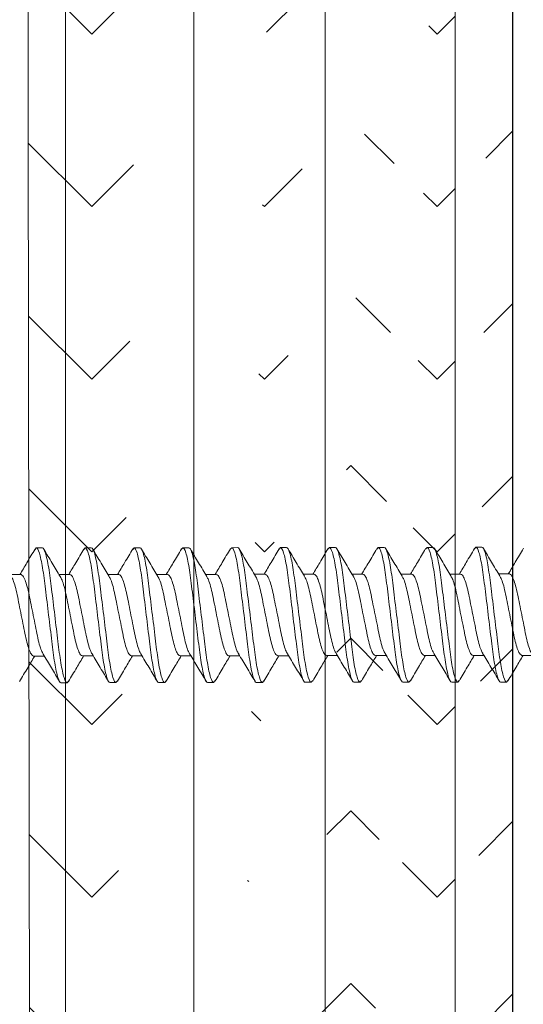
# Model space of a CAD drawing. Units: inches. Extents: x 2 to 27.5, y 2 to 35.
# Drawn here: x 12 to 12.6, y 27.4 to 28.4 of the extents above; entities that cross this region are included whole.
import ezdxf

# ---------------------------------------------------------------- set-up
doc = ezdxf.new("R2010")
doc.units = ezdxf.units.IN
doc.header["$MEASUREMENT"] = 0
for name, color, linetype, lineweight in [('A-ACRY CHANNEL', 130, 'Continuous', 30), ('A-HATCH', 252, 'Continuous', 9), ('A-SCREW', 251, 'Continuous', 0), ('A-SHEETING', 7, 'Continuous', 15), ('A-WALL', 7, 'Continuous', 25)]:
    doc.layers.add(name, color=color, linetype=linetype, lineweight=lineweight)

# ---------------------------------------------------------------- blocks, each defined once
blk = doc.blocks.new('1.75in SCREW')
at = {"layer": 'A-SCREW', "color": 252, "lineweight": 0}
for p, q in [((0.0417, -0.4905), (0.0417, -0.4795)), ((-0.0417, -0.5033), (-0.0417, -0.5143)), ((0.069, -0.5063), (0.0674, -0.5049)), ((0.069, -0.5063), (0.069, -0.5125)), ((-0.069, -0.5375), (-0.069, -0.5313)), ((0.0417, -0.5405), (0.0417, -0.5295)), ((-0.0673, -0.539), (-0.069, -0.5375)), ((-0.0417, -0.5533), (-0.0417, -0.5643)), ((0.069, -0.5563), (0.0674, -0.5549)), ((0.069, -0.5563), (0.069, -0.5625)), ((-0.069, -0.5875), (-0.069, -0.5813)), ((0.0417, -0.5905), (0.0417, -0.5795)), ((-0.0673, -0.589), (-0.069, -0.5875)), ((-0.0417, -0.6033), (-0.0417, -0.6143)), ((0.069, -0.6063), (0.0673, -0.6047)), ((0.069, -0.6063), (0.069, -0.6125)), ((-0.069, -0.6375), (-0.069, -0.6313)), ((0.0417, -0.6405), (0.0417, -0.6295)), ((-0.0673, -0.639), (-0.069, -0.6375)), ((-0.0417, -0.6533), (-0.0417, -0.6643)), ((0.069, -0.6563), (0.0673, -0.6548)), ((0.069, -0.6563), (0.069, -0.6625)), ((-0.069, -0.6875), (-0.069, -0.6813)), ((0.0417, -0.6905), (0.0417, -0.6795)), ((-0.0673, -0.689), (-0.069, -0.6875)), ((-0.0417, -0.7033), (-0.0417, -0.7143)), ((0.069, -0.7063), (0.0673, -0.7047)), ((0.069, -0.7063), (0.069, -0.7125)), ((-0.069, -0.7375), (-0.069, -0.7313)), ((0.0417, -0.7405), (0.0417, -0.7294)), ((-0.0674, -0.7389), (-0.069, -0.7375)), ((-0.0417, -0.7533), (-0.0417, -0.7643)), ((0.069, -0.7563), (0.0674, -0.7549)), ((0.069, -0.7563), (0.069, -0.7625)), ((-0.069, -0.7875), (-0.069, -0.7813)), ((0.0417, -0.7905), (0.0417, -0.7795)), ((-0.0674, -0.7889), (-0.069, -0.7875)), ((-0.0417, -0.8033), (-0.0417, -0.8143)), ((0.069, -0.8063), (0.0673, -0.8048)), ((0.069, -0.8063), (0.069, -0.8125)), ((-0.069, -0.8375), (-0.069, -0.8313)), ((0.0417, -0.8405), (0.0417, -0.8295)), ((-0.0674, -0.8389), (-0.069, -0.8375)), ((-0.0417, -0.8533), (-0.0417, -0.8643)), ((0.069, -0.8563), (0.0673, -0.8548)), ((0.069, -0.8563), (0.069, -0.8625)), ((-0.069, -0.8874), (-0.069, -0.8812)), ((0.0417, -0.8904), (0.0417, -0.8794)), ((-0.0674, -0.8888), (-0.069, -0.8874)), ((-0.0417, -0.9032), (-0.0417, -0.9142)), ((0.069, -0.9062), (0.0673, -0.9047)), ((0.069, -0.9062), (0.069, -0.9124)), ((-0.069, -0.9374), (-0.069, -0.9312)), ((-0.0674, -0.9388), (-0.069, -0.9374)), ((0.0417, -0.9404), (0.0417, -0.9294)), ((-0.0417, -0.9532), (-0.0417, -0.9643)), ((0.069, -0.9562), (0.0673, -0.9547)), ((0.069, -0.9562), (0.069, -0.9625)), ((-0.069, -0.9875), (-0.069, -0.9812)), ((-0.0674, -0.9888), (-0.069, -0.9875)), ((0.0417, -0.9905), (0.0417, -0.9794)), ((-0.0417, -1.0032), (-0.0417, -1.0143))]:
    blk.add_line(p, q, dxfattribs=at)
for points, knots in [([(0.0397, -0.4806), (0.0387, -0.4812), (0.0364, -0.4825), (0.0298, -0.4846), (0.0211, -0.4866), (0.011, -0.4885), (0, -0.4907), (-0.011, -0.493), (-0.0211, -0.4949), (-0.0298, -0.4969), (-0.0365, -0.4991), (-0.0409, -0.5013), (-0.0415, -0.5026), (-0.0417, -0.5033)], [0, 0, 0, 0, 0.079529, 0.173287, 0.263623, 0.35396, 0.447717, 0.541475, 0.631812, 0.722148, 0.815906, 0.909664, 1, 1, 1, 1]), ([(-0.0679, -0.4888), (-0.0632, -0.4916), (-0.0545, -0.4968), (-0.0457, -0.502), (-0.0417, -0.5045)], [0, 0, 0, 0, 0.541789, 1, 1, 1, 1]), ([(-0.0396, -0.5132), (-0.0386, -0.5126), (-0.0363, -0.5112), (-0.0298, -0.5091), (-0.0211, -0.5072), (-0.011, -0.5052), (0, -0.503), (0.011, -0.5008), (0.0211, -0.4988), (0.0298, -0.4969), (0.0365, -0.4947), (0.0409, -0.4925), (0.0415, -0.4911), (0.0417, -0.4905)], [0, 0, 0, 0, 0.078125, 0.172026, 0.2625, 0.352974, 0.446875, 0.540776, 0.63125, 0.721724, 0.815625, 0.909526, 1, 1, 1, 1]), ([(0.0679, -0.5049), (0.0631, -0.5021), (0.0544, -0.497), (0.0457, -0.4917), (0.0417, -0.4893)], [0, 0, 0, 0, 0.5441284, 1, 1, 1, 1]), ([(-0.069, -0.5313), (-0.069, -0.5303), (-0.0673, -0.5293), (-0.0603, -0.5271), (-0.055, -0.5259), (-0.0453, -0.5244), (-0.0418, -0.5239), (-0.0345, -0.5229), (-0.0308, -0.5225), (-0.0185, -0.521), (-0.0092, -0.5199), (0.0092, -0.5176), (0.0185, -0.5165), (0.0308, -0.515), (0.0345, -0.5146), (0.0418, -0.5136), (0.0453, -0.5131), (0.055, -0.5116), (0.0603, -0.5104), (0.0673, -0.5082), (0.069, -0.5072), (0.069, -0.5063)], [0, 0, 0, 0, 0.125, 0.125, 0.25, 0.25, 0.3125, 0.3125, 0.375, 0.375, 0.5, 0.5, 0.625, 0.625, 0.6875, 0.6875, 0.75, 0.75, 0.875, 0.875, 1, 1, 1, 1]), ([(-0.069, -0.5375), (-0.069, -0.5366), (-0.0673, -0.5355), (-0.0603, -0.5333), (-0.055, -0.5322), (-0.0453, -0.5306), (-0.0418, -0.5301), (-0.0345, -0.5292), (-0.0308, -0.5287), (-0.0185, -0.5272), (-0.0092, -0.5261), (0.0092, -0.5239), (0.0185, -0.5228), (0.0308, -0.5213), (0.0345, -0.5208), (0.0418, -0.5199), (0.0453, -0.5194), (0.055, -0.5178), (0.0603, -0.5167), (0.0673, -0.5145), (0.069, -0.5134), (0.069, -0.5125)], [0, 0, 0, 0, 0.125, 0.125, 0.25, 0.25, 0.3125, 0.3125, 0.375, 0.375, 0.5, 0.5, 0.625, 0.625, 0.6875, 0.6875, 0.75, 0.75, 0.875, 0.875, 1, 1, 1, 1]), ([(-0.0398, -0.5131), (-0.0444, -0.5159), (-0.0538, -0.5216), (-0.0632, -0.5271), (-0.0679, -0.5299)], [0, 0, 0, 0, 0.497184, 1, 1, 1, 1]), ([(0.0396, -0.5308), (0.0443, -0.5279), (0.0537, -0.5222), (0.0631, -0.5167), (0.0679, -0.5139)], [0, 0, 0, 0, 0.496759, 1, 1, 1, 1]), ([(0.0394, -0.5307), (0.0384, -0.5313), (0.0362, -0.5326), (0.0298, -0.5346), (0.0211, -0.5366), (0.011, -0.5385), (0, -0.5407), (-0.011, -0.543), (-0.0211, -0.5449), (-0.0298, -0.5469), (-0.0365, -0.5491), (-0.0409, -0.5513), (-0.0415, -0.5526), (-0.0417, -0.5533)], [0, 0, 0, 0, 0.073149, 0.167557, 0.258519, 0.349482, 0.44389, 0.538297, 0.62926, 0.720222, 0.81463, 0.909038, 1, 1, 1, 1]), ([(-0.0677, -0.539), (-0.063, -0.5418), (-0.0543, -0.5469), (-0.0456, -0.5521), (-0.0417, -0.5545)], [0, 0, 0, 0, 0.545642, 1, 1, 1, 1]), ([(-0.0398, -0.5632), (-0.0387, -0.5626), (-0.0364, -0.5612), (-0.0298, -0.5591), (-0.0211, -0.5572), (-0.011, -0.5552), (0, -0.553), (0.011, -0.5508), (0.0211, -0.5488), (0.0298, -0.5469), (0.0365, -0.5447), (0.0409, -0.5425), (0.0415, -0.5411), (0.0417, -0.5405)], [0, 0, 0, 0, 0.08074, 0.174375, 0.264592, 0.354809, 0.448444, 0.542079, 0.632296, 0.722513, 0.816148, 0.909783, 1, 1, 1, 1]), ([(0.0679, -0.5549), (0.0632, -0.5521), (0.0544, -0.547), (0.0457, -0.5417), (0.0417, -0.5393)], [0, 0, 0, 0, 0.537873, 1, 1, 1, 1]), ([(-0.069, -0.5813), (-0.069, -0.5803), (-0.0673, -0.5793), (-0.0603, -0.5771), (-0.055, -0.5759), (-0.0453, -0.5744), (-0.0418, -0.5739), (-0.0345, -0.5729), (-0.0308, -0.5725), (-0.0185, -0.571), (-0.0092, -0.5699), (0.0092, -0.5676), (0.0185, -0.5665), (0.0308, -0.565), (0.0345, -0.5646), (0.0418, -0.5636), (0.0453, -0.5631), (0.055, -0.5616), (0.0603, -0.5604), (0.0673, -0.5582), (0.069, -0.5572), (0.069, -0.5563)], [0, 0, 0, 0, 0.125, 0.125, 0.25, 0.25, 0.3125, 0.3125, 0.375, 0.375, 0.5, 0.5, 0.625, 0.625, 0.6875, 0.6875, 0.75, 0.75, 0.875, 0.875, 1, 1, 1, 1]), ([(-0.069, -0.5875), (-0.069, -0.5866), (-0.0673, -0.5855), (-0.0603, -0.5833), (-0.055, -0.5822), (-0.0453, -0.5806), (-0.0418, -0.5801), (-0.0345, -0.5792), (-0.0308, -0.5787), (-0.0185, -0.5772), (-0.0092, -0.5761), (0.0092, -0.5739), (0.0185, -0.5728), (0.0308, -0.5713), (0.0345, -0.5708), (0.0418, -0.5699), (0.0453, -0.5694), (0.055, -0.5678), (0.0603, -0.5667), (0.0673, -0.5645), (0.069, -0.5634), (0.069, -0.5625)], [0, 0, 0, 0, 0.125, 0.125, 0.25, 0.25, 0.3125, 0.3125, 0.375, 0.375, 0.5, 0.5, 0.625, 0.625, 0.6875, 0.6875, 0.75, 0.75, 0.875, 0.875, 1, 1, 1, 1]), ([(-0.0399, -0.5632), (-0.0445, -0.566), (-0.0537, -0.5715), (-0.063, -0.577), (-0.0677, -0.5798)], [0, 0, 0, 0, 0.498219, 1, 1, 1, 1]), ([(0.0396, -0.5808), (0.0442, -0.578), (0.0535, -0.5723), (0.063, -0.5668), (0.0677, -0.564)], [0, 0, 0, 0, 0.497348, 1, 1, 1, 1]), ([(0.0394, -0.5807), (0.0384, -0.5813), (0.0362, -0.5826), (0.0298, -0.5846), (0.0211, -0.5866), (0.011, -0.5885), (0, -0.5907), (-0.011, -0.593), (-0.0211, -0.5949), (-0.0298, -0.5969), (-0.0365, -0.5991), (-0.0409, -0.6013), (-0.0415, -0.6026), (-0.0417, -0.6033)], [0, 0, 0, 0, 0.0728613, 0.1672985, 0.2582891, 0.3492797, 0.4437168, 0.538154, 0.6291445, 0.7201351, 0.8145723, 0.9090094, 1, 1, 1, 1]), ([(-0.0677, -0.589), (-0.063, -0.5917), (-0.0543, -0.5969), (-0.0457, -0.6021), (-0.0417, -0.6045)], [0, 0, 0, 0, 0.542853, 1, 1, 1, 1]), ([(-0.0394, -0.613), (-0.0384, -0.6125), (-0.0362, -0.6112), (-0.0298, -0.6091), (-0.0211, -0.6072), (-0.011, -0.6052), (0, -0.603), (0.011, -0.6008), (0.0211, -0.5988), (0.0298, -0.5969), (0.0365, -0.5947), (0.0409, -0.5925), (0.0415, -0.5911), (0.0417, -0.5905)], [0, 0, 0, 0, 0.073001, 0.167424, 0.258401, 0.349377, 0.4438, 0.538223, 0.6292, 0.720177, 0.8146, 0.909023, 1, 1, 1, 1]), ([(0.0677, -0.6048), (0.0629, -0.602), (0.0543, -0.5969), (0.0456, -0.5917), (0.0417, -0.5893)], [0, 0, 0, 0, 0.5457301, 1, 1, 1, 1]), ([(-0.069, -0.6313), (-0.069, -0.6303), (-0.0673, -0.6293), (-0.0603, -0.6271), (-0.055, -0.6259), (-0.0453, -0.6244), (-0.0418, -0.6239), (-0.0345, -0.6229), (-0.0308, -0.6225), (-0.0185, -0.621), (-0.0092, -0.6199), (0.0092, -0.6176), (0.0185, -0.6165), (0.0308, -0.615), (0.0345, -0.6146), (0.0418, -0.6136), (0.0453, -0.6131), (0.055, -0.6116), (0.0603, -0.6104), (0.0673, -0.6082), (0.069, -0.6072), (0.069, -0.6063)], [0, 0, 0, 0, 0.125, 0.125, 0.25, 0.25, 0.3125, 0.3125, 0.375, 0.375, 0.5, 0.5, 0.625, 0.625, 0.6875, 0.6875, 0.75, 0.75, 0.875, 0.875, 1, 1, 1, 1]), ([(-0.069, -0.6375), (-0.069, -0.6366), (-0.0673, -0.6355), (-0.0603, -0.6333), (-0.055, -0.6322), (-0.0453, -0.6306), (-0.0418, -0.6301), (-0.0345, -0.6292), (-0.0308, -0.6287), (-0.0185, -0.6272), (-0.0092, -0.6261), (0.0092, -0.6239), (0.0185, -0.6228), (0.0308, -0.6213), (0.0345, -0.6208), (0.0418, -0.6199), (0.0453, -0.6194), (0.055, -0.6178), (0.0603, -0.6167), (0.0673, -0.6145), (0.069, -0.6134), (0.069, -0.6125)], [0, 0, 0, 0, 0.125, 0.125, 0.25, 0.25, 0.3125, 0.3125, 0.375, 0.375, 0.5, 0.5, 0.625, 0.625, 0.6875, 0.6875, 0.75, 0.75, 0.875, 0.875, 1, 1, 1, 1]), ([(-0.0396, -0.613), (-0.0442, -0.6158), (-0.0536, -0.6215), (-0.063, -0.627), (-0.0677, -0.6298)], [0, 0, 0, 0, 0.497169, 1, 1, 1, 1]), ([(0.0397, -0.6307), (0.0443, -0.6279), (0.0537, -0.6222), (0.063, -0.6167), (0.0678, -0.6139)], [0, 0, 0, 0, 0.497587, 1, 1, 1, 1]), ([(0.0396, -0.6306), (0.0386, -0.6312), (0.0363, -0.6325), (0.0298, -0.6346), (0.0211, -0.6366), (0.011, -0.6385), (0, -0.6407), (-0.011, -0.643), (-0.0211, -0.6449), (-0.0298, -0.6469), (-0.0365, -0.6491), (-0.0409, -0.6513), (-0.0415, -0.6526), (-0.0417, -0.6533)], [0, 0, 0, 0, 0.076665, 0.170715, 0.261332, 0.351949, 0.445999, 0.540049, 0.630666, 0.721283, 0.815333, 0.909383, 1, 1, 1, 1]), ([(-0.0678, -0.6389), (-0.063, -0.6417), (-0.0543, -0.6468), (-0.0457, -0.6521), (-0.0417, -0.6545)], [0, 0, 0, 0, 0.543499, 1, 1, 1, 1]), ([(-0.0394, -0.6631), (-0.0385, -0.6625), (-0.0363, -0.6612), (-0.0298, -0.6591), (-0.0211, -0.6572), (-0.011, -0.6552), (0, -0.653), (0.011, -0.6508), (0.0211, -0.6488), (0.0298, -0.6469), (0.0365, -0.6447), (0.0409, -0.6425), (0.0415, -0.6411), (0.0417, -0.6405)], [0, 0, 0, 0, 0.074173, 0.168477, 0.259338, 0.3502, 0.444504, 0.538807, 0.629669, 0.720531, 0.814835, 0.909138, 1, 1, 1, 1]), ([(0.0678, -0.6548), (0.063, -0.652), (0.0543, -0.6469), (0.0457, -0.6417), (0.0417, -0.6393)], [0, 0, 0, 0, 0.541431, 1, 1, 1, 1]), ([(-0.069, -0.6813), (-0.069, -0.6803), (-0.0673, -0.6793), (-0.0603, -0.6771), (-0.055, -0.6759), (-0.0453, -0.6744), (-0.0418, -0.6739), (-0.0345, -0.6729), (-0.0308, -0.6725), (-0.0185, -0.671), (-0.0092, -0.6699), (0.0092, -0.6676), (0.0185, -0.6665), (0.0308, -0.665), (0.0345, -0.6646), (0.0418, -0.6636), (0.0453, -0.6631), (0.055, -0.6616), (0.0603, -0.6604), (0.0673, -0.6582), (0.069, -0.6572), (0.069, -0.6563)], [0, 0, 0, 0, 0.125, 0.125, 0.25, 0.25, 0.3125, 0.3125, 0.375, 0.375, 0.5, 0.5, 0.625, 0.625, 0.6875, 0.6875, 0.75, 0.75, 0.875, 0.875, 1, 1, 1, 1]), ([(-0.069, -0.6875), (-0.069, -0.6866), (-0.0673, -0.6855), (-0.0603, -0.6833), (-0.055, -0.6822), (-0.0453, -0.6806), (-0.0418, -0.6801), (-0.0345, -0.6792), (-0.0308, -0.6787), (-0.0185, -0.6772), (-0.0092, -0.6761), (0.0092, -0.6739), (0.0185, -0.6728), (0.0308, -0.6713), (0.0345, -0.6708), (0.0418, -0.6699), (0.0453, -0.6694), (0.055, -0.6678), (0.0603, -0.6667), (0.0673, -0.6645), (0.069, -0.6634), (0.069, -0.6625)], [0, 0, 0, 0, 0.125, 0.125, 0.25, 0.25, 0.3125, 0.3125, 0.375, 0.375, 0.5, 0.5, 0.625, 0.625, 0.6875, 0.6875, 0.75, 0.75, 0.875, 0.875, 1, 1, 1, 1]), ([(-0.0396, -0.663), (-0.0443, -0.6658), (-0.0536, -0.6715), (-0.063, -0.677), (-0.0677, -0.6798)], [0, 0, 0, 0, 0.497468, 1, 1, 1, 1]), ([(0.0395, -0.6808), (0.0442, -0.678), (0.0535, -0.6723), (0.063, -0.6668), (0.0677, -0.664)], [0, 0, 0, 0, 0.497148, 1, 1, 1, 1]), ([(0.0393, -0.6807), (0.0384, -0.6813), (0.0362, -0.6826), (0.0297, -0.6846), (0.0211, -0.6866), (0.011, -0.6885), (0, -0.6907), (-0.011, -0.693), (-0.0211, -0.6949), (-0.0298, -0.6969), (-0.0365, -0.6991), (-0.0409, -0.7013), (-0.0415, -0.7026), (-0.0417, -0.7033)], [0, 0, 0, 0, 0.071865, 0.166403, 0.257492, 0.34858, 0.443119, 0.537657, 0.628746, 0.719834, 0.814373, 0.908912, 1, 1, 1, 1]), ([(-0.0677, -0.689), (-0.0629, -0.6918), (-0.0543, -0.6969), (-0.0456, -0.7021), (-0.0417, -0.7045)], [0, 0, 0, 0, 0.545578, 1, 1, 1, 1]), ([(-0.0394, -0.713), (-0.0384, -0.7125), (-0.0362, -0.7112), (-0.0298, -0.7091), (-0.0211, -0.7072), (-0.011, -0.7052), (0, -0.703), (0.011, -0.7008), (0.0211, -0.6988), (0.0298, -0.6969), (0.0365, -0.6947), (0.0409, -0.6925), (0.0415, -0.6911), (0.0417, -0.6905)], [0, 0, 0, 0, 0.073033, 0.167453, 0.258426, 0.3494, 0.44382, 0.538239, 0.629213, 0.720187, 0.814607, 0.909026, 1, 1, 1, 1]), ([(0.0677, -0.7048), (0.063, -0.702), (0.0543, -0.6969), (0.0456, -0.6917), (0.0417, -0.6893)], [0, 0, 0, 0, 0.545349, 1, 1, 1, 1]), ([(-0.069, -0.7313), (-0.069, -0.7303), (-0.0673, -0.7293), (-0.0603, -0.7271), (-0.055, -0.7259), (-0.0453, -0.7244), (-0.0418, -0.7239), (-0.0345, -0.7229), (-0.0308, -0.7225), (-0.0185, -0.721), (-0.0092, -0.7199), (0.0092, -0.7176), (0.0185, -0.7165), (0.0308, -0.715), (0.0345, -0.7146), (0.0418, -0.7136), (0.0453, -0.7131), (0.055, -0.7116), (0.0603, -0.7104), (0.0673, -0.7082), (0.069, -0.7072), (0.069, -0.7063)], [0, 0, 0, 0, 0.125, 0.125, 0.25, 0.25, 0.3125, 0.3125, 0.375, 0.375, 0.5, 0.5, 0.625, 0.625, 0.6875, 0.6875, 0.75, 0.75, 0.875, 0.875, 1, 1, 1, 1]), ([(-0.069, -0.7375), (-0.069, -0.7366), (-0.0673, -0.7355), (-0.0603, -0.7333), (-0.055, -0.7322), (-0.0453, -0.7306), (-0.0418, -0.7301), (-0.0345, -0.7292), (-0.0308, -0.7287), (-0.0185, -0.7272), (-0.0092, -0.7261), (0.0092, -0.7239), (0.0185, -0.7228), (0.0308, -0.7213), (0.0345, -0.7208), (0.0418, -0.7199), (0.0453, -0.7194), (0.055, -0.7178), (0.0603, -0.7167), (0.0673, -0.7145), (0.069, -0.7134), (0.069, -0.7125)], [0, 0, 0, 0, 0.125, 0.125, 0.25, 0.25, 0.3125, 0.3125, 0.375, 0.375, 0.5, 0.5, 0.625, 0.625, 0.6875, 0.6875, 0.75, 0.75, 0.875, 0.875, 1, 1, 1, 1]), ([(-0.0396, -0.713), (-0.0442, -0.7158), (-0.0537, -0.7215), (-0.0631, -0.7271), (-0.0679, -0.7299)], [0, 0, 0, 0, 0.496771, 1, 1, 1, 1]), ([(0.0399, -0.7306), (0.0445, -0.7278), (0.0537, -0.7222), (0.063, -0.7167), (0.0677, -0.714)], [0, 0, 0, 0, 0.498226, 1, 1, 1, 1]), ([(0.0398, -0.7305), (0.0387, -0.7312), (0.0364, -0.7325), (0.0298, -0.7346), (0.0211, -0.7366), (0.011, -0.7385), (0, -0.7407), (-0.011, -0.743), (-0.0211, -0.7449), (-0.0298, -0.7469), (-0.0365, -0.7491), (-0.0409, -0.7513), (-0.0415, -0.7526), (-0.0417, -0.7533)], [0, 0, 0, 0, 0.080753, 0.174386, 0.264603, 0.354819, 0.448452, 0.542085, 0.632301, 0.722517, 0.816151, 0.909784, 1, 1, 1, 1]), ([(-0.0678, -0.7389), (-0.0631, -0.7417), (-0.0544, -0.7468), (-0.0457, -0.752), (-0.0417, -0.7544)], [0, 0, 0, 0, 0.537337, 1, 1, 1, 1]), ([(-0.0398, -0.7632), (-0.0387, -0.7626), (-0.0364, -0.7612), (-0.0298, -0.7591), (-0.0211, -0.7572), (-0.011, -0.7552), (0, -0.753), (0.011, -0.7508), (0.0211, -0.7488), (0.0298, -0.7469), (0.0365, -0.7447), (0.0409, -0.7425), (0.0415, -0.7411), (0.0417, -0.7405)], [0, 0, 0, 0, 0.080631, 0.174277, 0.264505, 0.354733, 0.448379, 0.542025, 0.632253, 0.722481, 0.816126, 0.909772, 1, 1, 1, 1]), ([(0.0679, -0.7549), (0.0632, -0.7521), (0.0545, -0.747), (0.0457, -0.7417), (0.0417, -0.7393)], [0, 0, 0, 0, 0.541024, 1, 1, 1, 1]), ([(-0.069, -0.7813), (-0.069, -0.7803), (-0.0673, -0.7793), (-0.0603, -0.7771), (-0.055, -0.7759), (-0.0453, -0.7744), (-0.0418, -0.7739), (-0.0345, -0.7729), (-0.0308, -0.7725), (-0.0185, -0.771), (-0.0092, -0.7699), (0.0092, -0.7676), (0.0185, -0.7665), (0.0308, -0.765), (0.0345, -0.7646), (0.0418, -0.7636), (0.0453, -0.7631), (0.055, -0.7616), (0.0603, -0.7604), (0.0673, -0.7582), (0.069, -0.7572), (0.069, -0.7563)], [0, 0, 0, 0, 0.125, 0.125, 0.25, 0.25, 0.3125, 0.3125, 0.375, 0.375, 0.5, 0.5, 0.625, 0.625, 0.6875, 0.6875, 0.75, 0.75, 0.875, 0.875, 1, 1, 1, 1]), ([(-0.069, -0.7875), (-0.069, -0.7866), (-0.0673, -0.7855), (-0.0603, -0.7833), (-0.055, -0.7822), (-0.0453, -0.7806), (-0.0418, -0.7801), (-0.0345, -0.7792), (-0.0308, -0.7787), (-0.0185, -0.7772), (-0.0092, -0.7761), (0.0092, -0.7739), (0.0185, -0.7728), (0.0308, -0.7713), (0.0345, -0.7708), (0.0418, -0.7699), (0.0453, -0.7694), (0.055, -0.7678), (0.0603, -0.7667), (0.0673, -0.7645), (0.069, -0.7634), (0.069, -0.7625)], [0, 0, 0, 0, 0.125, 0.125, 0.25, 0.25, 0.3125, 0.3125, 0.375, 0.375, 0.5, 0.5, 0.625, 0.625, 0.6875, 0.6875, 0.75, 0.75, 0.875, 0.875, 1, 1, 1, 1]), ([(-0.0399, -0.7632), (-0.0445, -0.766), (-0.0538, -0.7716), (-0.0632, -0.7771), (-0.0679, -0.7799)], [0, 0, 0, 0, 0.497613, 1, 1, 1, 1]), ([(0.0398, -0.7806), (0.0445, -0.7778), (0.0538, -0.7721), (0.0632, -0.7666), (0.0679, -0.7638)], [0, 0, 0, 0, 0.497485, 1, 1, 1, 1]), ([(0.0397, -0.7805), (0.0387, -0.7812), (0.0364, -0.7825), (0.0298, -0.7846), (0.0211, -0.7866), (0.011, -0.7885), (0, -0.7907), (-0.011, -0.793), (-0.0211, -0.7949), (-0.0298, -0.7969), (-0.0365, -0.7991), (-0.0409, -0.8013), (-0.0415, -0.8026), (-0.0417, -0.8033)], [0, 0, 0, 0, 0.080306, 0.1739848, 0.2642448, 0.3545048, 0.4481836, 0.5418624, 0.6321224, 0.7223824, 0.8160612, 0.9097401, 1, 1, 1, 1]), ([(-0.0679, -0.7888), (-0.0632, -0.7916), (-0.0545, -0.7968), (-0.0457, -0.802), (-0.0417, -0.8045)], [0, 0, 0, 0, 0.540823, 1, 1, 1, 1]), ([(-0.0393, -0.813), (-0.0384, -0.8124), (-0.0362, -0.8112), (-0.0297, -0.8091), (-0.0211, -0.8072), (-0.011, -0.8052), (0, -0.803), (0.011, -0.8008), (0.0211, -0.7988), (0.0298, -0.7969), (0.0365, -0.7947), (0.0409, -0.7925), (0.0415, -0.7911), (0.0417, -0.7905)], [0, 0, 0, 0, 0.071725, 0.166278, 0.25738, 0.348482, 0.443035, 0.537588, 0.62869, 0.719792, 0.814345, 0.908898, 1, 1, 1, 1]), ([(0.0677, -0.8048), (0.063, -0.802), (0.0543, -0.7969), (0.0457, -0.7917), (0.0417, -0.7893)], [0, 0, 0, 0, 0.537522, 1, 1, 1, 1]), ([(-0.069, -0.8313), (-0.069, -0.8303), (-0.0673, -0.8293), (-0.0603, -0.8271), (-0.055, -0.8259), (-0.0453, -0.8244), (-0.0418, -0.8239), (-0.0345, -0.8229), (-0.0308, -0.8225), (-0.0185, -0.821), (-0.0092, -0.8199), (0.0092, -0.8176), (0.0185, -0.8165), (0.0308, -0.815), (0.0345, -0.8146), (0.0418, -0.8136), (0.0453, -0.8131), (0.055, -0.8116), (0.0603, -0.8104), (0.0673, -0.8082), (0.069, -0.8072), (0.069, -0.8063)], [0, 0, 0, 0, 0.125, 0.125, 0.25, 0.25, 0.3125, 0.3125, 0.375, 0.375, 0.5, 0.5, 0.625, 0.625, 0.6875, 0.6875, 0.75, 0.75, 0.875, 0.875, 1, 1, 1, 1]), ([(-0.069, -0.8375), (-0.069, -0.8366), (-0.0673, -0.8355), (-0.0603, -0.8333), (-0.055, -0.8322), (-0.0453, -0.8306), (-0.0418, -0.8301), (-0.0345, -0.8292), (-0.0308, -0.8287), (-0.0185, -0.8272), (-0.0092, -0.8261), (0.0092, -0.8239), (0.0185, -0.8228), (0.0308, -0.8213), (0.0345, -0.8208), (0.0418, -0.8199), (0.0453, -0.8194), (0.055, -0.8178), (0.0603, -0.8167), (0.0673, -0.8145), (0.069, -0.8134), (0.069, -0.8125)], [0, 0, 0, 0, 0.125, 0.125, 0.25, 0.25, 0.3125, 0.3125, 0.375, 0.375, 0.5, 0.5, 0.625, 0.625, 0.6875, 0.6875, 0.75, 0.75, 0.875, 0.875, 1, 1, 1, 1]), ([(-0.0395, -0.813), (-0.0442, -0.8158), (-0.0535, -0.8214), (-0.0629, -0.827), (-0.0677, -0.8298)], [0, 0, 0, 0, 0.497244, 1, 1, 1, 1]), ([(0.0396, -0.8307), (0.0443, -0.8279), (0.0537, -0.8222), (0.0632, -0.8166), (0.0679, -0.8138)], [0, 0, 0, 0, 0.49682, 1, 1, 1, 1]), ([(0.0395, -0.8307), (0.0385, -0.8313), (0.0363, -0.8326), (0.0298, -0.8346), (0.0211, -0.8366), (0.011, -0.8385), (0, -0.8407), (-0.011, -0.843), (-0.0211, -0.8449), (-0.0298, -0.8469), (-0.0365, -0.8491), (-0.0409, -0.8513), (-0.0415, -0.8526), (-0.0417, -0.8533)], [0, 0, 0, 0, 0.074308, 0.168598, 0.259446, 0.350295, 0.444585, 0.538874, 0.629723, 0.720572, 0.814862, 0.909151, 1, 1, 1, 1]), ([(-0.0678, -0.8389), (-0.0631, -0.8417), (-0.0544, -0.8468), (-0.0457, -0.8521), (-0.0417, -0.8545)], [0, 0, 0, 0, 0.545914, 1, 1, 1, 1]), ([(-0.0396, -0.8631), (-0.0385, -0.8625), (-0.0363, -0.8612), (-0.0298, -0.8591), (-0.0211, -0.8572), (-0.011, -0.8552), (0, -0.853), (0.011, -0.8508), (0.0211, -0.8488), (0.0298, -0.8469), (0.0365, -0.8447), (0.0409, -0.8425), (0.0415, -0.8411), (0.0417, -0.8405)], [0, 0, 0, 0, 0.076396, 0.170473, 0.261116, 0.35176, 0.445837, 0.539914, 0.630558, 0.721202, 0.815279, 0.909356, 1, 1, 1, 1]), ([(0.0677, -0.8548), (0.063, -0.852), (0.0543, -0.8469), (0.0457, -0.8417), (0.0417, -0.8393)], [0, 0, 0, 0, 0.545036, 1, 1, 1, 1]), ([(-0.069, -0.8813), (-0.069, -0.8803), (-0.0673, -0.8793), (-0.0603, -0.8771), (-0.055, -0.8759), (-0.0453, -0.8744), (-0.0418, -0.8739), (-0.0345, -0.8729), (-0.0308, -0.8725), (-0.0185, -0.871), (-0.0092, -0.8699), (0.0092, -0.8676), (0.0185, -0.8665), (0.0308, -0.865), (0.0345, -0.8646), (0.0418, -0.8636), (0.0453, -0.8631), (0.055, -0.8616), (0.0603, -0.8604), (0.0673, -0.8582), (0.069, -0.8572), (0.069, -0.8563)], [0, 0, 0, 0, 0.125, 0.125, 0.25, 0.25, 0.3125, 0.3125, 0.375, 0.375, 0.5, 0.5, 0.625, 0.625, 0.6875, 0.6875, 0.75, 0.75, 0.875, 0.875, 1, 1, 1, 1]), ([(-0.069, -0.8875), (-0.069, -0.8866), (-0.0673, -0.8855), (-0.0603, -0.8833), (-0.055, -0.8822), (-0.0453, -0.8806), (-0.0418, -0.8801), (-0.0345, -0.8792), (-0.0308, -0.8787), (-0.0185, -0.8772), (-0.0092, -0.8761), (0.0092, -0.8739), (0.0185, -0.8728), (0.0308, -0.8713), (0.0345, -0.8708), (0.0418, -0.8699), (0.0453, -0.8694), (0.055, -0.8678), (0.0603, -0.8667), (0.0673, -0.8645), (0.069, -0.8634), (0.069, -0.8625)], [0, 0, 0, 0, 0.125, 0.125, 0.25, 0.25, 0.3125, 0.3125, 0.375, 0.375, 0.5, 0.5, 0.625, 0.625, 0.6875, 0.6875, 0.75, 0.75, 0.875, 0.875, 1, 1, 1, 1]), ([(-0.0395, -0.863), (-0.0442, -0.8658), (-0.0535, -0.8714), (-0.0629, -0.877), (-0.0677, -0.8798)], [0, 0, 0, 0, 0.497244, 1, 1, 1, 1]), ([(0.0396, -0.8807), (0.0443, -0.8779), (0.0537, -0.8722), (0.0632, -0.8666), (0.0679, -0.8638)], [0, 0, 0, 0, 0.49682, 1, 1, 1, 1]), ([(0.0397, -0.8805), (0.0387, -0.8811), (0.0364, -0.8824), (0.0298, -0.8845), (0.0211, -0.8865), (0.011, -0.8885), (0, -0.8907), (-0.011, -0.8929), (-0.0211, -0.8948), (-0.0298, -0.8968), (-0.0365, -0.899), (-0.0409, -0.9012), (-0.0415, -0.9025), (-0.0417, -0.9032)], [0, 0, 0, 0, 0.080306, 0.1739848, 0.2642448, 0.3545048, 0.4481836, 0.5418624, 0.6321224, 0.7223824, 0.8160612, 0.9097401, 1, 1, 1, 1]), ([(-0.0679, -0.8887), (-0.0632, -0.8915), (-0.0545, -0.8967), (-0.0457, -0.902), (-0.0417, -0.9044)], [0, 0, 0, 0, 0.540823, 1, 1, 1, 1]), ([(-0.0393, -0.9129), (-0.0384, -0.9124), (-0.0362, -0.9111), (-0.0297, -0.909), (-0.0211, -0.9071), (-0.011, -0.9051), (0, -0.9029), (0.011, -0.9007), (0.0211, -0.8987), (0.0298, -0.8968), (0.0365, -0.8946), (0.0409, -0.8924), (0.0415, -0.8911), (0.0417, -0.8904)], [0, 0, 0, 0, 0.071725, 0.166278, 0.25738, 0.348482, 0.443035, 0.537588, 0.62869, 0.719792, 0.814345, 0.908898, 1, 1, 1, 1]), ([(0.0677, -0.9047), (0.063, -0.9019), (0.0543, -0.8968), (0.0457, -0.8916), (0.0417, -0.8892)], [0, 0, 0, 0, 0.537522, 1, 1, 1, 1]), ([(-0.069, -0.9312), (-0.069, -0.9303), (-0.0673, -0.9292), (-0.0603, -0.927), (-0.055, -0.9259), (-0.0453, -0.9243), (-0.0418, -0.9238), (-0.0345, -0.9228), (-0.0308, -0.9224), (-0.0185, -0.9209), (-0.0092, -0.9198), (0.0092, -0.9175), (0.0185, -0.9164), (0.0308, -0.915), (0.0345, -0.9145), (0.0418, -0.9136), (0.0453, -0.9131), (0.055, -0.9115), (0.0603, -0.9103), (0.0673, -0.9081), (0.069, -0.9071), (0.069, -0.9062)], [0, 0, 0, 0, 0.125, 0.125, 0.25, 0.25, 0.3125, 0.3125, 0.375, 0.375, 0.5, 0.5, 0.625, 0.625, 0.6875, 0.6875, 0.75, 0.75, 0.875, 0.875, 1, 1, 1, 1]), ([(-0.069, -0.9374), (-0.069, -0.9365), (-0.0673, -0.9355), (-0.0603, -0.9333), (-0.055, -0.9321), (-0.0453, -0.9305), (-0.0418, -0.93), (-0.0345, -0.9291), (-0.0308, -0.9286), (-0.0185, -0.9271), (-0.0092, -0.926), (0.0092, -0.9238), (0.0185, -0.9227), (0.0308, -0.9212), (0.0345, -0.9208), (0.0418, -0.9198), (0.0453, -0.9193), (0.055, -0.9177), (0.0603, -0.9166), (0.0673, -0.9144), (0.069, -0.9133), (0.069, -0.9124)], [0, 0, 0, 0, 0.125, 0.125, 0.25, 0.25, 0.3125, 0.3125, 0.375, 0.375, 0.5, 0.5, 0.625, 0.625, 0.6875, 0.6875, 0.75, 0.75, 0.875, 0.875, 1, 1, 1, 1]), ([(-0.0395, -0.9129), (-0.0442, -0.9157), (-0.0535, -0.9213), (-0.0629, -0.9269), (-0.0677, -0.9297)], [0, 0, 0, 0, 0.497244, 1, 1, 1, 1]), ([(0.0396, -0.9306), (0.0443, -0.9278), (0.0537, -0.9221), (0.0632, -0.9166), (0.0679, -0.9138)], [0, 0, 0, 0, 0.49682, 1, 1, 1, 1]), ([(0.0395, -0.9306), (0.0385, -0.9312), (0.0363, -0.9325), (0.0298, -0.9345), (0.0211, -0.9365), (0.011, -0.9385), (0, -0.9407), (-0.011, -0.9429), (-0.0211, -0.9448), (-0.0298, -0.9468), (-0.0365, -0.949), (-0.0409, -0.9512), (-0.0415, -0.9525), (-0.0417, -0.9532)], [0, 0, 0, 0, 0.074308, 0.168598, 0.259446, 0.350295, 0.444585, 0.538874, 0.629723, 0.720572, 0.814862, 0.909151, 1, 1, 1, 1]), ([(-0.0678, -0.9388), (-0.0631, -0.9416), (-0.0544, -0.9467), (-0.0457, -0.952), (-0.0417, -0.9544)], [0, 0, 0, 0, 0.545914, 1, 1, 1, 1]), ([(-0.0396, -0.963), (-0.0385, -0.9624), (-0.0363, -0.9611), (-0.0298, -0.959), (-0.0211, -0.9571), (-0.011, -0.9551), (0, -0.9529), (0.011, -0.9507), (0.0211, -0.9487), (0.0298, -0.9468), (0.0365, -0.9446), (0.0409, -0.9424), (0.0415, -0.9411), (0.0417, -0.9404)], [0, 0, 0, 0, 0.076396, 0.170473, 0.261116, 0.35176, 0.445837, 0.539914, 0.630558, 0.721202, 0.815279, 0.909356, 1, 1, 1, 1]), ([(0.0677, -0.9547), (0.063, -0.9519), (0.0543, -0.9468), (0.0457, -0.9416), (0.0417, -0.9392)], [0, 0, 0, 0, 0.545036, 1, 1, 1, 1]), ([(-0.069, -0.9812), (-0.069, -0.9803), (-0.0673, -0.9793), (-0.0603, -0.9771), (-0.055, -0.9759), (-0.0453, -0.9743), (-0.0418, -0.9738), (-0.0345, -0.9729), (-0.0308, -0.9724), (-0.0185, -0.9709), (-0.0092, -0.9698), (0.0092, -0.9676), (0.0185, -0.9665), (0.0308, -0.965), (0.0345, -0.9646), (0.0418, -0.9636), (0.0453, -0.9631), (0.055, -0.9615), (0.0603, -0.9604), (0.0673, -0.9582), (0.069, -0.9571), (0.069, -0.9562)], [0, 0, 0, 0, 0.125, 0.125, 0.25, 0.25, 0.3125, 0.3125, 0.375, 0.375, 0.5, 0.5, 0.625, 0.625, 0.6875, 0.6875, 0.75, 0.75, 0.875, 0.875, 1, 1, 1, 1]), ([(-0.069, -0.9875), (-0.069, -0.9866), (-0.0673, -0.9855), (-0.0603, -0.9833), (-0.055, -0.9822), (-0.0453, -0.9806), (-0.0418, -0.9801), (-0.0345, -0.9791), (-0.0308, -0.9787), (-0.0185, -0.9772), (-0.0092, -0.9761), (0.0092, -0.9739), (0.0185, -0.9727), (0.0308, -0.9713), (0.0345, -0.9708), (0.0418, -0.9699), (0.0453, -0.9694), (0.055, -0.9678), (0.0603, -0.9666), (0.0673, -0.9644), (0.069, -0.9634), (0.069, -0.9625)], [0, 0, 0, 0, 0.125, 0.125, 0.25, 0.25, 0.3125, 0.3125, 0.375, 0.375, 0.5, 0.5, 0.625, 0.625, 0.6875, 0.6875, 0.75, 0.75, 0.875, 0.875, 1, 1, 1, 1]), ([(-0.0395, -0.9629), (-0.0442, -0.9658), (-0.0535, -0.9714), (-0.063, -0.977), (-0.0677, -0.9797)], [0, 0, 0, 0, 0.4971681, 1, 1, 1, 1]), ([(0.0398, -0.9806), (0.0445, -0.9778), (0.0538, -0.9721), (0.0632, -0.9666), (0.0679, -0.9638)], [0, 0, 0, 0, 0.497346, 1, 1, 1, 1]), ([(0.0397, -0.9805), (0.0387, -0.9811), (0.0364, -0.9825), (0.0298, -0.9846), (0.0211, -0.9866), (0.011, -0.9885), (0, -0.9907), (-0.011, -0.9929), (-0.0211, -0.9949), (-0.0298, -0.9969), (-0.0365, -0.9991), (-0.0409, -1.0013), (-0.0415, -1.0026), (-0.0417, -1.0032)], [0, 0, 0, 0, 0.079529, 0.173287, 0.263623, 0.35396, 0.447717, 0.541475, 0.631812, 0.722148, 0.815906, 0.909664, 1, 1, 1, 1]), ([(-0.0679, -0.9888), (-0.0632, -0.9916), (-0.0545, -0.9967), (-0.0457, -1.002), (-0.0417, -1.0044)], [0, 0, 0, 0, 0.541789, 1, 1, 1, 1]), ([(-0.0396, -1.0131), (-0.0386, -1.0125), (-0.0363, -1.0112), (-0.0298, -1.0091), (-0.0211, -1.0071), (-0.011, -1.0052), (0, -1.003), (0.011, -1.0008), (0.0211, -0.9988), (0.0298, -0.9968), (0.0365, -0.9946), (0.0409, -0.9924), (0.0415, -0.9911), (0.0417, -0.9905)], [0, 0, 0, 0, 0.078125, 0.172026, 0.2625, 0.352974, 0.446875, 0.540776, 0.63125, 0.721724, 0.815625, 0.909526, 1, 1, 1, 1]), ([(0.0679, -1.0049), (0.0631, -1.0021), (0.0544, -0.9969), (0.0457, -0.9917), (0.0417, -0.9893)], [0, 0, 0, 0, 0.5441284, 1, 1, 1, 1])]:
    blk.add_open_spline(points, degree=3, knots=knots, dxfattribs=at)

msp = doc.modelspace()

# ---------------------------------------------------------------- hatches: boundary and pattern name
at = {"layer": 'A-HATCH', "ltscale": 2}
h = msp.add_hatch(dxfattribs=at)
h.set_pattern_fill('ZIGZAG', color=256, angle=135, style=0)
h.set_pattern_definition([(135, (-183.58151, 87.81302), (-0.176776695, 1e-17), [0.125, -0.125]), (225, (-183.6699, 87.9014), (-3e-17, -0.176776695), [0.125, -0.125])])
edge = h.paths.add_edge_path()
edge.add_line((12.5413, 31.1458), (12.5413, 23.5416))
edge.add_line((12.5413, 23.5416), (12.0521, 23.6185))
edge.add_line((12.0521, 23.6185), (12.0413, 31.1458))
edge.add_line((12.0413, 31.1458), (12.5413, 31.1458))
edge.add_line((12.4824, 31.1458), (12.4824, 25.0525))
edge = h.paths.add_edge_path()
edge.add_line((12.4824, 31.1458), (12.4824, 25.0525))
edge.add_line((12.5413, 31.1458), (12.5413, 23.5416))
edge.add_line((12.5413, 23.5416), (12.0521, 23.6185))
edge.add_line((12.0521, 23.6185), (12.0413, 31.1458))
edge.add_line((12.0413, 31.1458), (12.5413, 31.1458))
edge.add_line((12.3493, 31.1458), (12.3493, 25.0525))
edge = h.paths.add_edge_path()
edge.add_line((12.3493, 31.1458), (12.3493, 25.0525))
edge.add_line((12.5413, 31.1458), (12.5413, 23.5416))
edge.add_line((12.5413, 23.5416), (12.0521, 23.6185))
edge.add_line((12.0521, 23.6185), (12.0413, 31.1458))
edge.add_line((12.0413, 31.1458), (12.5413, 31.1458))
edge.add_line((12.215, 31.1458), (12.215, 25.0525))
edge = h.paths.add_edge_path()
edge.add_line((12.215, 31.1458), (12.215, 25.0525))
edge.add_line((12.5413, 31.1458), (12.5413, 23.5416))
edge.add_line((12.5413, 23.5416), (12.0521, 23.6185))
edge.add_line((12.0521, 23.6185), (12.0413, 31.1458))
edge.add_line((12.0413, 31.1458), (12.5413, 31.1458))
edge.add_line((12.0837, 31.1458), (12.0837, 25.0525))
edge = h.paths.add_edge_path()
edge.add_line((12.0837, 31.1458), (12.0837, 25.0525))
edge.add_line((12.5413, 31.1458), (12.5413, 23.5416))
edge.add_line((12.5413, 23.5416), (12.0521, 23.6185))
edge.add_line((12.0521, 23.6185), (12.0413, 31.1458))
edge.add_line((12.0413, 31.1458), (12.5413, 31.1458))

# ---------------------------------------------------------------- linework, layer by layer
at = {"layer": 'A-ACRY CHANNEL', "ltscale": 2}
msp.add_lwpolyline([(12.5413, 31.1458), (12.5413, 23.7732), (13.0413, 23.7732), (13.0413, 31.1458)], close=True, dxfattribs=at)
at = {"layer": 'A-HATCH', "ltscale": 2}
for p, q in [((12.0837, 31.1458), (12.0837, 23.6152)), ((12.215, 31.1458), (12.215, 23.5897)), ((12.3493, 31.1458), (12.3493, 23.5635)), ((12.4824, 31.1458), (12.4824, 23.5376))]:
    msp.add_line(p, q, dxfattribs=at)
at = {"layer": 'A-SHEETING', "ltscale": 2}
msp.add_lwpolyline([(12.5413, 31.1458), (12.5413, 23.5416), (12.0521, 23.6185), (12.0413, 31.1458)], close=True, dxfattribs=at)
at = {"layer": 'A-WALL', "ltscale": 2}
msp.add_line((12.5413, 31.1458), (12.5413, 25.0554), dxfattribs=at)

# ---------------------------------------------------------------- block references
at = {"layer": 'A-SCREW', "rotation": 270.0814848564708}
msp.add_blockref('1.75in SCREW', (13.0413, 27.8223), dxfattribs=at)

doc.saveas('drawing.dxf')
